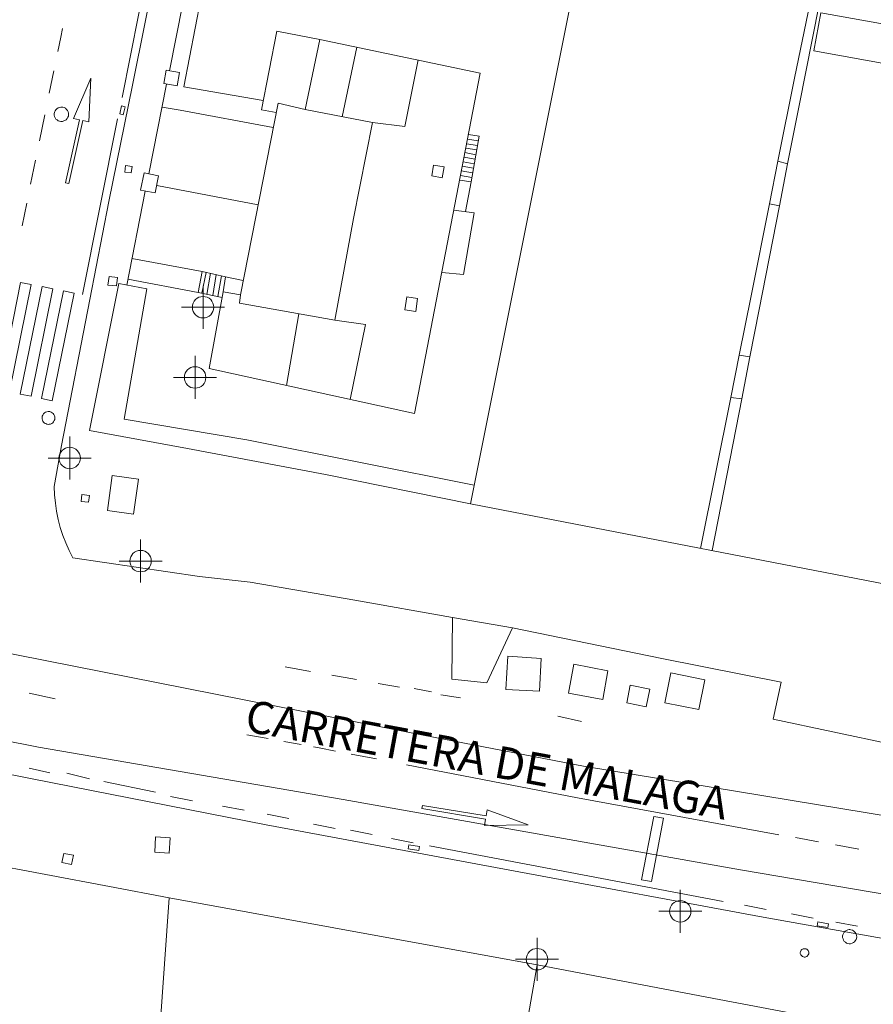
# Model space of a CAD drawing. Units: metres. Extents: x 442054 to 445517, y 4114724 to 4118301.
# Drawn here: x 443204 to 443244, y 4116249 to 4116294 of the extents above; entities that cross this region are included whole.
import ezdxf
from ezdxf.enums import TextEntityAlignment as Align

# ---------------------------------------------------------------- set-up
doc = ezdxf.new("R2010")
doc.units = ezdxf.units.M
doc.header["$XCLIPFRAME"] = 2
doc.header["$PDMODE"] = 34
doc.header["$PDSIZE"] = 1
doc.layers.add('0-Ortofoto', color=7, linetype='Continuous')
doc.layers.add('CARTO', color=8, linetype='Continuous')
doc.styles.add('Estilo1', font='romans.shx', dxfattribs={"height": 1.5})
picture_1 = doc.add_image_def('image1.jp2', size_in_pixel=(28373, 22522))

# ---------------------------------------------------------------- blocks, each defined once
blk = doc.blocks.new('CARTO')
at = {"layer": 'CARTO', "color": 8, "linetype": 'Continuous', "lineweight": 0}
for points in [[(443205.94, 4116274.57, 0), (443207.26, 4116281.37, 0), (443208.14, 4116285.93, 0), (443209.25, 4116291.35, 0), (443210.42, 4116297.23, 0), (443211.65, 4116303.27, 0), (443213, 4116310.16, 0), (443214.55, 4116317.79, 0), (443216.04, 4116325.31, 0), (443217.46, 4116332.17, 0), (443219.17, 4116340.68, 0), (443222.28, 4116356.23, 0)], [(443208.76, 4116290.78, 0), (443209.93, 4116296.65, 0), (443211.1, 4116302.7, 0), (443212.68, 4116310.43, 0), (443214, 4116317.01, 0), (443215.42, 4116324.33, 0), (443216.79, 4116331.24, 0), (443218.26, 4116338.3, 0), (443219.52, 4116344.52, 0)], [(443224.98, 4116271.85, 0), (443246.79, 4116267.64, 0), (443249.75, 4116282.23, 0), (443254.01, 4116303, 0), (443257.36, 4116320.13, 0), (443260.67, 4116336.41, 0), (443253.41, 4116337.83, 0), (443238.86, 4116340.83, 0), (443236.46, 4116329.13, 0), (443233.92, 4116316.71, 0), (443231.58, 4116304.84, 0), (443224.98, 4116271.85, 0)], [(443050.11, 4116310.11, 0), (443063.58, 4116305.59, 0), (443069.59, 4116303.58, 0), (443076.17, 4116301.29, 0), (443079.66, 4116300.15, 0), (443102.93, 4116292.34, 0), (443108.42, 4116290.46, 0), (443124.77, 4116284.7, 0), (443130.61, 4116282.78, 0), (443134.54, 4116281.64, 0), (443140.02, 4116279.92, 0), (443145.02, 4116278.43, 0), (443149.87, 4116276.93, 0), (443150.13, 4116276.85, 0), (443166.92, 4116272.29, 0), (443169.04, 4116271.94, 0), (443173.73, 4116270.93, 0), (443179.8, 4116269.67, 0), (443184.92, 4116268.53, 0), (443189.38, 4116267.68, 0), (443222.3, 4116261.18, 0), (443230.25, 4116259.64, 0), (443255.44, 4116255.5, 0)], [(443219.05, 4116258.1, 0), (443204.86, 4116260.53, 0), (443199.37, 4116261.62, 0), (443193.4, 4116262.86, 0), (443187.01, 4116264.24, 0), (443173.22, 4116267.63, 0), (443153.91, 4116271.57, 0), (443148.49, 4116273.32, 0), (443145.37, 4116274.25, 0), (443144.95, 4116274.25, 0), (443104.43, 4116288.4, 0), (443084.55, 4116295.17, 0), (443083.49, 4116295.53, 0), (443069.37, 4116300.54, 0), (443051.63, 4116306.23, 0)], [(443215.46, 4116256.91, 0), (443204.57, 4116259.06, 0), (443199.07, 4116260.15, 0)], [(443210.96, 4116292.02, 0), (443211.89, 4116296.73, 0), (443213.44, 4116304.56, 0)], [(443215.33, 4116290.63, 0), (443211.64, 4116291.27, 0), (443212.96, 4116298.11, 0)], [(443239.3, 4116287.81, 0), (443240.07, 4116291.67, 0), (443240.8, 4116295.2, 0)], [(443241.22, 4116295.1, 0), (443240.28, 4116290.4, 0), (443239.75, 4116287.69, 0)], [(443241.29, 4116294.71, 0), (443249.19, 4116293.3, 0), (443248.87, 4116291.52, 0), (443240.97, 4116292.94, 0), (443241.29, 4116294.71, 0)], [(443205.76, 4116292.92, 0), (443205.9, 4116293.58, 0), (443205.98, 4116293.99, 0)], [(443217.97, 4116293.47, 0), (443215.96, 4116293.86, 0), (443215.25, 4116290.2, 0), (443215.93, 4116290.07, 0)], [(443216.02, 4116290.51, 0), (443217.29, 4116290.22, 0), (443217.97, 4116293.47, 0), (443225.44, 4116291.91, 0), (443222.37, 4116276.07, 0), (443212.81, 4116278.15, 0), (443213.47, 4116281.72, 0), (443214.27, 4116281.58, 0), (443216.02, 4116290.51, 0)], [(443219.01, 4116289.88, 0), (443219.69, 4116293.11, 0)], [(443219.38, 4116276.72, 0), (443220.1, 4116280.2, 0), (443218.67, 4116280.41, 0), (443219.54, 4116285.14, 0), (443220.42, 4116289.61, 0), (443221.93, 4116289.43, 0), (443222.54, 4116292.52, 0)], [(443205.37, 4116290.98, 0), (443205.58, 4116292.02, 0)], [(443211.32, 4116291.31, 0), (443211.43, 4116291.94, 0), (443210.81, 4116292.05, 0), (443210.7, 4116291.42, 0), (443211.32, 4116291.31, 0)], [(443206.28, 4116286.77, 0), (443206.93, 4116289.7, 0), (443207.21, 4116289.64, 0), (443207.3, 4116291.67, 0), (443206.49, 4116289.8, 0), (443206.78, 4116289.73, 0), (443206.13, 4116286.8, 0), (443206.28, 4116286.77, 0)], [(443210, 4116287.22, 0), (443210.83, 4116291.4, 0)], [(443205.93, 4116290.32, 0), (443206, 4116290.32, 0), (443206.06, 4116290.3, 0), (443206.12, 4116290.27, 0), (443206.17, 4116290.22, 0), (443206.21, 4116290.17, 0), (443206.24, 4116290.11, 0), (443206.26, 4116290.05, 0), (443206.26, 4116289.98, 0), (443206.26, 4116289.91, 0), (443206.23, 4116289.85, 0), (443206.2, 4116289.79, 0), (443206.16, 4116289.74, 0), (443206.1, 4116289.7, 0), (443206.04, 4116289.68, 0), (443205.98, 4116289.66, 0), (443205.91, 4116289.66, 0), (443205.85, 4116289.67, 0), (443205.78, 4116289.69, 0), (443205.73, 4116289.73, 0), (443205.68, 4116289.77, 0), (443205.64, 4116289.83, 0), (443205.61, 4116289.89, 0), (443205.6, 4116289.95, 0), (443205.6, 4116290.02, 0), (443205.61, 4116290.09, 0), (443205.64, 4116290.15, 0), (443205.67, 4116290.2, 0), (443205.72, 4116290.25, 0), (443205.78, 4116290.29, 0), (443205.84, 4116290.31, 0), (443205.9, 4116290.32, 0), (443205.93, 4116290.32, 0)], [(443208.9, 4116290.34, 0), (443208.81, 4116289.97, 0), (443208.65, 4116290.01, 0), (443208.73, 4116290.38, 0), (443208.9, 4116290.34, 0)], [(443211.47, 4116290.18, 0), (443210.62, 4116290.32, 0)], [(443215.8, 4116289.37, 0), (443211.47, 4116290.18, 0)], [(443217.29, 4116290.22, 0), (443220.42, 4116289.61, 0)], [(443204.91, 4116288.75, 0), (443205.16, 4116289.97, 0)], [(443206.92, 4116281.61, 0), (443208.55, 4116289.78, 0)], [(443224.85, 4116288.84, 0), (443225.34, 4116288.75, 0)], [(443225.01, 4116286.84, 0), (443225.38, 4116288.97, 0), (443224.89, 4116289.05, 0)], [(443224.76, 4116288.42, 0), (443225.27, 4116288.33, 0)], [(443224.8, 4116288.62, 0), (443225.31, 4116288.54, 0)], [(443204.5, 4116286.74, 0), (443204.73, 4116287.86, 0)], [(443224.68, 4116288, 0), (443225.19, 4116287.9, 0)], [(443224.72, 4116288.21, 0), (443225.23, 4116288.11, 0)], [(443239.75, 4116287.69, 0), (443239.37, 4116285.73, 0), (443238.9, 4116285.82, 0), (443239.3, 4116287.81, 0), (443239.75, 4116287.69, 0)], [(443209.18, 4116287.26, 0), (443208.88, 4116287.3, 0), (443208.92, 4116287.6, 0), (443209.23, 4116287.56, 0), (443209.18, 4116287.26, 0)], [(443223.75, 4116287.55, 0), (443223.66, 4116287.04, 0), (443223.18, 4116287.13, 0), (443223.26, 4116287.63, 0), (443223.75, 4116287.55, 0)], [(443224.55, 4116287.36, 0), (443225.08, 4116287.26, 0)], [(443224.59, 4116287.57, 0), (443225.12, 4116287.48, 0)], [(443224.64, 4116287.78, 0), (443225.16, 4116287.69, 0)], [(443210.3, 4116286.33, 0), (443209.62, 4116286.46, 0), (443209.78, 4116287.26, 0), (443210.46, 4116287.12, 0), (443210.3, 4116286.33, 0)], [(443224.48, 4116286.93, 0), (443225.01, 4116286.84, 0)], [(443224.51, 4116287.14, 0), (443225.04, 4116287.05, 0)], [(443210.37, 4116286.68, 0), (443215.09, 4116285.77, 0)], [(443225.01, 4116286.84, 0), (443224.75, 4116285.46, 0)], [(443208.98, 4116282.04, 0), (443209.84, 4116286.42, 0)], [(443204.1, 4116284.8, 0), (443204.32, 4116285.86, 0)], [(443223.64, 4116282.63, 0), (443224.66, 4116282.53, 0), (443225.16, 4116285.4, 0), (443224.2, 4116285.53, 0)], [(443237.5, 4116278.78, 0), (443238.05, 4116281.54, 0), (443238.9, 4116285.82, 0)], [(443239.37, 4116285.73, 0), (443238.42, 4116280.9, 0), (443237.99, 4116278.7, 0)], [(443212.49, 4116282.67, 0), (443209.22, 4116283.28, 0)], [(443208.5, 4116282, 0), (443208.1, 4116282.04, 0), (443208.15, 4116282.44, 0), (443208.54, 4116282.4, 0), (443208.5, 4116282, 0)], [(443212.3, 4116281.69, 0), (443209.03, 4116282.32, 0)], [(443213.47, 4116281.72, 0), (443213.57, 4116282.43, 0), (443212.49, 4116282.67, 0), (443212.3, 4116281.69, 0), (443213.42, 4116281.47, 0)], [(443212.67, 4116282.63, 0), (443212.47, 4116281.66, 0)], [(443212.87, 4116282.59, 0), (443212.71, 4116281.61, 0)], [(443213.14, 4116282.53, 0), (443212.98, 4116281.56, 0)], [(443213.38, 4116282.47, 0), (443213.22, 4116281.51, 0)], [(443213.57, 4116282.43, 0), (443214.4, 4116282.25, 0)], [(443204.53, 4116282.07, 0), (443204.03, 4116282.16, 0), (443203.03, 4116277.18, 0), (443203.52, 4116277.08, 0), (443204.53, 4116282.07, 0)], [(443205.53, 4116281.87, 0), (443205.03, 4116281.97, 0), (443204.02, 4116276.97, 0), (443204.52, 4116276.87, 0), (443205.53, 4116281.87, 0)], [(443224.98, 4116271.85, 0), (443218.23, 4116273.23, 0), (443211.81, 4116274.43, 0), (443207.24, 4116275.27, 0), (443208.6, 4116282.11, 0), (443209.91, 4116281.87, 0), (443208.86, 4116275.8, 0), (443214.57, 4116274.83, 0), (443225.16, 4116272.73, 0)], [(443206.53, 4116281.67, 0), (443206.03, 4116281.77, 0), (443205.01, 4116276.76, 0), (443205.51, 4116276.66, 0), (443206.53, 4116281.67, 0)], [(443218.67, 4116280.41, 0), (443214.22, 4116281.2, 0), (443214.27, 4116281.58, 0)], [(443222.52, 4116281.42, 0), (443222.44, 4116280.81, 0), (443221.93, 4116280.89, 0), (443222.02, 4116281.49, 0), (443222.52, 4116281.42, 0)], [(443216.99, 4116280.71, 0), (443216.41, 4116277.37, 0)], [(443237.99, 4116278.7, 0), (443237.61, 4116276.75, 0), (443237.1, 4116276.8, 0), (443237.5, 4116278.78, 0), (443237.99, 4116278.7, 0)], [(443235.7, 4116269.78, 0), (443237.1, 4116276.8, 0)], [(443237.61, 4116276.75, 0), (443236.23, 4116269.68, 0)], [(443205.33, 4116276.15, 0), (443205.39, 4116276.15, 0), (443205.45, 4116276.13, 0), (443205.5, 4116276.1, 0), (443205.55, 4116276.06, 0), (443205.58, 4116276.01, 0), (443205.61, 4116275.96, 0), (443205.63, 4116275.9, 0), (443205.63, 4116275.84, 0), (443205.62, 4116275.79, 0), (443205.6, 4116275.73, 0), (443205.57, 4116275.68, 0), (443205.53, 4116275.63, 0), (443205.49, 4116275.6, 0), (443205.43, 4116275.57, 0), (443205.37, 4116275.56, 0), (443205.31, 4116275.55, 0), (443205.25, 4116275.56, 0), (443205.2, 4116275.59, 0), (443205.15, 4116275.62, 0), (443205.1, 4116275.66, 0), (443205.07, 4116275.71, 0), (443205.05, 4116275.76, 0), (443205.03, 4116275.82, 0), (443205.03, 4116275.88, 0), (443205.04, 4116275.94, 0), (443205.07, 4116275.99, 0), (443205.1, 4116276.04, 0), (443205.14, 4116276.09, 0), (443205.19, 4116276.12, 0), (443205.25, 4116276.14, 0), (443205.31, 4116276.15, 0), (443205.33, 4116276.15, 0)], [(443244.63, 4116260.66, 0), (443239.08, 4116261.84, 0), (443239.45, 4116263.56, 0), (443233.89, 4116264.66, 0), (443226.94, 4116266.08, 0), (443225.74, 4116263.53, 0), (443224.12, 4116263.7, 0), (443224.15, 4116266.56, 0), (443219.6, 4116267.37, 0), (443214.72, 4116268.21, 0), (443212.37, 4116268.48, 0), (443206.47, 4116269.34, 0), (443206.29, 4116269.68, 0), (443206.14, 4116270.04, 0), (443206, 4116270.39, 0), (443205.88, 4116270.76, 0), (443205.78, 4116271.13, 0), (443205.71, 4116271.51, 0), (443205.65, 4116271.89, 0), (443205.61, 4116272.28, 0), (443205.6, 4116272.66, 0), (443205.94, 4116274.57, 0)], [(443209.52, 4116273, 0), (443209.29, 4116271.38, 0), (443208.08, 4116271.55, 0), (443208.3, 4116273.17, 0), (443209.52, 4116273, 0)], [(443207.2, 4116271.93, 0), (443206.85, 4116271.97, 0), (443206.88, 4116272.29, 0), (443207.24, 4116272.25, 0), (443207.2, 4116271.93, 0)], [(443226.94, 4116266.08, 0), (443224.15, 4116266.56, 0)], [(443228.19, 4116263.13, 0), (443226.63, 4116263.22, 0), (443226.72, 4116264.76, 0), (443228.28, 4116264.66, 0), (443228.19, 4116263.13, 0)], [(443217.53, 4116264.06, 0), (443216.36, 4116264.27, 0)], [(443231.14, 4116262.75, 0), (443229.55, 4116263.04, 0), (443229.79, 4116264.39, 0), (443231.38, 4116264.09, 0), (443231.14, 4116262.75, 0)], [(443235.62, 4116262.28, 0), (443234.03, 4116262.6, 0), (443234.31, 4116263.99, 0), (443235.9, 4116263.67, 0), (443235.62, 4116262.28, 0)], [(443219.67, 4116263.68, 0), (443218.53, 4116263.88, 0)], [(443221.67, 4116263.32, 0), (443220.69, 4116263.5, 0)], [(443222.36, 4116263.26, 0), (443223.17, 4116263.1, 0)], [(443233.17, 4116262.41, 0), (443232.26, 4116262.59, 0), (443232.42, 4116263.42, 0), (443233.34, 4116263.23, 0), (443233.17, 4116262.41, 0)], [(443205.64, 4116262.78, 0), (443204.43, 4116263.05, 0)], [(443223.6, 4116262.97, 0), (443224.52, 4116262.83, 0)], [(443230.15, 4116261.72, 0), (443229.05, 4116261.97, 0)], [(443215.56, 4116260.93, 0), (443214.57, 4116261.11, 0)], [(443217.1, 4116260.65, 0), (443216.29, 4116260.8, 0)], [(443218.7, 4116260.35, 0), (443217.93, 4116260.5, 0), (443217.67, 4116260.55, 0)], [(443220.61, 4116259.98, 0), (443219.42, 4116260.21, 0)], [(443205.39, 4116259.34, 0), (443204.43, 4116259.56, 0)], [(443229.96, 4116258.17, 0), (443222.01, 4116259.71, 0)], [(443207.24, 4116259.06, 0), (443206.18, 4116259.32, 0)], [(443210.32, 4116258.44, 0), (443207.91, 4116258.93, 0)], [(443212.03, 4116258.03, 0), (443211.02, 4116258.23, 0)], [(443219.05, 4116258.1, 0), (443237.56, 4116254.82, 0), (443256.86, 4116251.54, 0), (443281.73, 4116247.35, 0), (443309.07, 4116242.26, 0), (443330.35, 4116238.36, 0), (443355.64, 4116233.88, 0), (443383.91, 4116228.83, 0), (443417.78, 4116222.63, 0), (443458.74, 4116215.3, 0), (443500, 4116207.85, 0)], [(443229.96, 4116258.17, 0), (443239.34, 4116256.45, 0)], [(443214.45, 4116257.59, 0), (443213.44, 4116257.79, 0)], [(443222.72, 4116257.67, 0), (443225.68, 4116257.18, 0), (443225.64, 4116256.89, 0), (443227.67, 4116256.92, 0), (443225.76, 4116257.62, 0), (443225.71, 4116257.33, 0), (443222.75, 4116257.81, 0), (443222.72, 4116257.67, 0)], [(443216.52, 4116257.21, 0), (443215.51, 4116257.41, 0)], [(443232.95, 4116254.36, 0), (443233.52, 4116257.31, 0), (443233.97, 4116257.22, 0), (443233.41, 4116254.27, 0), (443232.95, 4116254.36, 0)], [(443215.46, 4116256.91, 0), (443227.23, 4116254.73, 0), (443238.61, 4116252.62, 0), (443250.92, 4116250.43, 0), (443267.96, 4116247.42, 0), (443294.36, 4116243.02, 0), (443312.99, 4116239.53, 0), (443331.05, 4116236.21, 0), (443349.37, 4116232.94, 0), (443368.01, 4116229.61, 0), (443396.42, 4116224.5, 0), (443416.49, 4116220.86, 0), (443435.3, 4116217.45, 0), (443470.41, 4116211.16, 0), (443480.04, 4116209.46, 0), (443500, 4116205.86, 0)], [(443218.68, 4116256.74, 0), (443217.67, 4116256.94, 0)], [(443220.41, 4116256.46, 0), (443219.4, 4116256.66, 0)], [(443210.28, 4116255.64, 0), (443210.32, 4116256.35, 0), (443210.99, 4116256.31, 0), (443210.95, 4116255.6, 0), (443210.28, 4116255.64, 0)], [(443222.31, 4116256.08, 0), (443221.3, 4116256.28, 0)], [(443240.11, 4116256.32, 0), (443241.19, 4116256.12, 0)], [(443222.11, 4116255.98, 0), (443222.6, 4116255.91, 0), (443222.58, 4116255.72, 0), (443222.08, 4116255.8, 0), (443222.11, 4116255.98, 0)], [(443236.75, 4116253.34, 0), (443223.07, 4116255.94, 0)], [(443241.98, 4116255.98, 0), (443243.06, 4116255.78, 0)], [(443205.96, 4116255.16, 0), (443206.04, 4116255.58, 0), (443206.49, 4116255.5, 0), (443206.41, 4116255.07, 0), (443205.96, 4116255.16, 0)], [(443202.23, 4116255.16, 0), (443208.18, 4116254.04, 0)], [(443208.18, 4116254.04, 0), (443210.95, 4116253.52, 0), (443210.18, 4116242.55, 0)], [(443210.95, 4116253.52, 0), (443218.62, 4116252.12, 0)], [(443238.75, 4116252.98, 0), (443237.74, 4116253.18, 0)], [(443240.94, 4116252.57, 0), (443239.93, 4116252.77, 0)], [(443218.62, 4116252.12, 0), (443228.08, 4116250.4, 0)], [(443241.16, 4116252.4, 0), (443241.65, 4116252.31, 0), (443241.62, 4116252.13, 0), (443241.13, 4116252.22, 0), (443241.16, 4116252.4, 0)], [(443243, 4116252.19, 0), (443241.99, 4116252.39, 0)], [(443242.64, 4116252.04, 0), (443242.7, 4116252.03, 0), (443242.77, 4116252.01, 0), (443242.82, 4116251.98, 0), (443242.87, 4116251.94, 0), (443242.91, 4116251.89, 0), (443242.94, 4116251.83, 0), (443242.96, 4116251.76, 0), (443242.97, 4116251.7, 0), (443242.96, 4116251.63, 0), (443242.94, 4116251.57, 0), (443242.9, 4116251.52, 0), (443242.86, 4116251.47, 0), (443242.81, 4116251.43, 0), (443242.75, 4116251.4, 0), (443242.68, 4116251.38, 0), (443242.62, 4116251.38, 0), (443242.55, 4116251.39, 0), (443242.49, 4116251.41, 0), (443242.44, 4116251.45, 0), (443242.39, 4116251.49, 0), (443242.35, 4116251.55, 0), (443242.33, 4116251.61, 0), (443242.31, 4116251.67, 0), (443242.31, 4116251.74, 0), (443242.32, 4116251.8, 0), (443242.35, 4116251.86, 0), (443242.38, 4116251.92, 0), (443242.43, 4116251.96, 0), (443242.49, 4116252, 0), (443242.55, 4116252.02, 0), (443242.61, 4116252.04, 0), (443242.64, 4116252.04, 0)], [(443240.54, 4116251.15, 0), (443240.57, 4116251.15, 0), (443240.61, 4116251.14, 0), (443240.65, 4116251.12, 0), (443240.68, 4116251.09, 0), (443240.7, 4116251.06, 0), (443240.72, 4116251.03, 0), (443240.73, 4116250.99, 0), (443240.73, 4116250.95, 0), (443240.73, 4116250.91, 0), (443240.71, 4116250.87, 0), (443240.69, 4116250.84, 0), (443240.67, 4116250.81, 0), (443240.64, 4116250.79, 0), (443240.6, 4116250.77, 0), (443240.56, 4116250.76, 0), (443240.52, 4116250.76, 0), (443240.49, 4116250.77, 0), (443240.45, 4116250.78, 0), (443240.42, 4116250.8, 0), (443240.39, 4116250.83, 0), (443240.36, 4116250.86, 0), (443240.35, 4116250.9, 0), (443240.34, 4116250.93, 0), (443240.34, 4116250.97, 0), (443240.35, 4116251.01, 0), (443240.36, 4116251.05, 0), (443240.38, 4116251.08, 0), (443240.41, 4116251.11, 0), (443240.44, 4116251.13, 0), (443240.48, 4116251.14, 0), (443240.52, 4116251.15, 0), (443240.54, 4116251.15, 0)], [(443228.08, 4116250.4, 0), (443226.22, 4116239.7, 0)], [(443228.08, 4116250.4, 0), (443235.98, 4116248.9, 0)], [(443235.98, 4116248.9, 0), (443243.63, 4116247.45, 0)]]:
    blk.add_polyline3d(points, dxfattribs=at)
for p in [(443212.53, 4116281.01), (443212.16, 4116277.74), (443206.32, 4116273.99), (443209.62, 4116269.19), (443234.75, 4116252.89), (443228.08, 4116250.66)]:
    blk.add_point(p, dxfattribs=at)
at = {"layer": 'CARTO', "color": 8, "style": 'Estilo1'}
blk.add_text('CARRETERA DE MALAGA', height=1.5, rotation=349.5337, dxfattribs=at).set_placement((443214.327, 4116260.823), align=Align.BOTTOM_LEFT)
blk = doc.blocks.new('PLANTA_PARQUE')
at = {"layer": 'CARTO'}
blk.add_blockref('CARTO', (0, 0), dxfattribs=at)

msp = doc.modelspace()

# ---------------------------------------------------------------- block references
msp.add_blockref('PLANTA_PARQUE', (0, 0))

# ---------------------------------------------------------------- referenced raster images: frames only (the image files are external)
at = {"layer": '0-Ortofoto'}
image = msp.add_image(picture_1, insert=(438910, 4113408), size_in_units=(7093.25, 5630.5), dxfattribs=dict(at, fade=60))
image.set_boundary_path([(16044.5256, 7522.038), (21727.005, 12606.671)])

doc.saveas('drawing.dxf')
